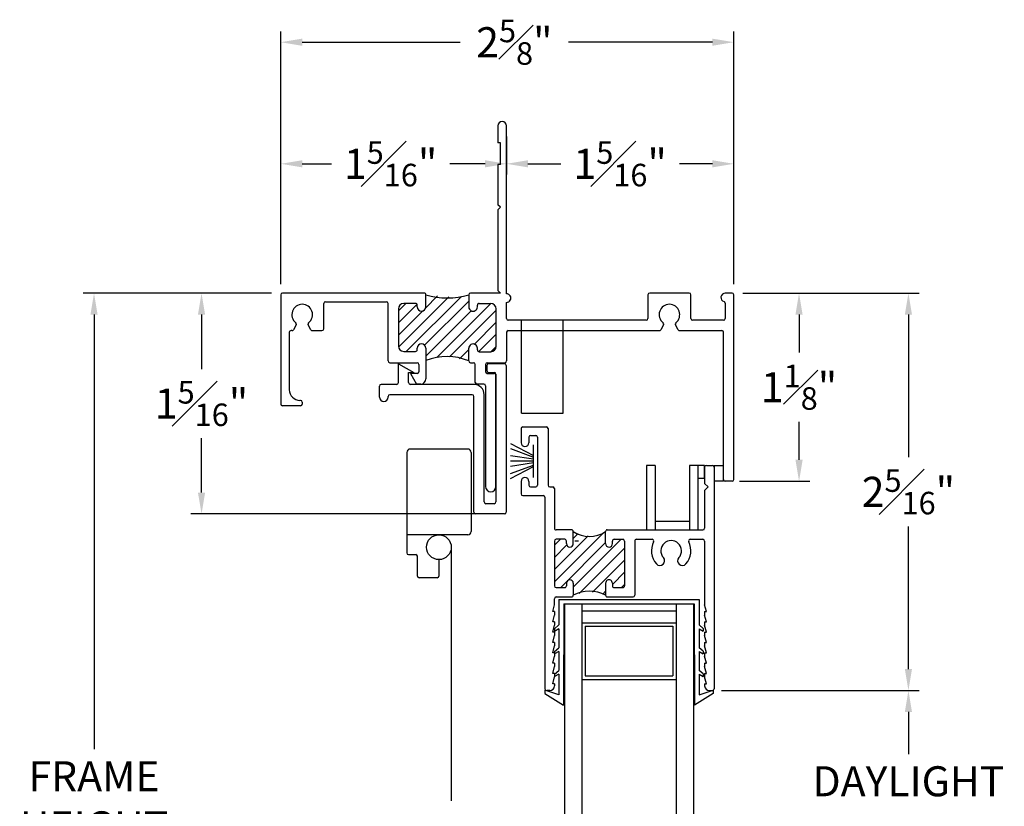
# Model space of a CAD drawing. Extents: x 142.3 to 168.9, y 16.4 to 40.2.
# Drawn here: x 157.7 to 163.4, y 35.4 to 39.9 of the extents above; entities that cross this region are included whole.
import ezdxf
from ezdxf.lldxf.tags import DXFTag

# ---------------------------------------------------------------- set-up
doc = ezdxf.new("R2010")
doc.units = 0
doc.header["$LTSCALE"] = 0.3
doc.header["$MEASUREMENT"] = 0
for name, color, linetype in [('DIMENSION', 7, 'Continuous'), ('HIDDEN', 1, 'HIDDEN'), ('LAYER1', 7, 'Continuous'), ('PART', 7, 'Continuous'), ('VINYL', 7, 'Continuous'), ('WOOD', 7, 'Continuous')]:
    doc.layers.add(name, color=color, linetype=linetype)
doc.styles.add('ARCHITECTURAL', font='simplex.shx')
tags = doc.linetypes.add('HIDDEN', pattern=[0.075, 0.05, -0.025]).pattern_tags.tags
tags[6:7] = [DXFTag(74, 4), DXFTag(75, 0), DXFTag(340, '0'), DXFTag(46, 1.0), DXFTag(50, 0.0), DXFTag(44, 0.0), DXFTag(45, 0.0)]
tags[4:5] = [DXFTag(74, 4), DXFTag(75, 0), DXFTag(340, '0'), DXFTag(46, 1.0), DXFTag(50, 0.0), DXFTag(44, 0.0), DXFTag(45, 0.0)]
doc.dimstyles.new('DIM-MMSTACKED', dxfattribs={"dimscale": 0, "dimtxt": 0.175, "dimasz": 0.125, "dimexe": 0.063, "dimexo": 0.063, "dimgap": 0.07, "dimtad": 0, "dimtih": 1, "dimtoh": 1, "dimdec": 4, "dimzin": 4, "dimdsep": 46, "dimlunit": 4, "dimtxsty": 'ARCHITECTURAL', "dimcen": 0.02, "dimclrt": 7, "dimadec": 0, "dimazin": 0, "dimtfac": 0.75, "dimtdec": 4, "dimtmove": 2, "dimatfit": 3, "dimfxl": 1, "dimfrac": 1, "dimtolj": 1, "dimtzin": 4, "dimarcsym": 0})

# ---------------------------------------------------------------- blocks, each defined once
blk = doc.blocks.new('HAT0', base_point=(0.5199, 1.9214))
at = {"layer": 'LAYER1', "linetype": 'Continuous'}
for p, q in [((0.5199, 2.0006), (0.8072, 2.2879)), ((0.5199, 2.0713), (0.7157, 2.2671)), ((0.5199, 2.2127), (0.5546, 2.2474)), ((0.6299, 2.252), (0.6584, 2.2806)), ((0.6299, 1.9692), (0.9082, 2.2474)), ((0.5199, 2.142), (0.5929, 2.2151)), ((0.5564, 1.9664), (0.8179, 2.2279)), ((0.6631, 1.9316), (0.9279, 2.1965)), ((0.7426, 1.9404), (0.9279, 2.1257)), ((0.8579, 1.985), (0.9279, 2.055)), ((0.91, 1.9664), (0.9279, 1.9843)), ((0.8012, 1.9283), (0.8179, 1.945))]:
    blk.add_line(p, q, dxfattribs=at)
blk = doc.blocks.new('CLMP3', base_point=(0.3259, 1.3664))
at = {"layer": 'LAYER1', "linetype": 'Continuous'}
for centre, radius, start, end in [((0.7239, 2.4326), 0.1688, 236.16131, 303.83869), ((0.6199, 1.9214), 0.01, 270, 0.00046), ((0.7239, 1.747), 0.1981, 61.67556, 118.32439), ((0.8279, 1.9214), 0.01, 179.99996, 270)]:
    blk.add_arc(centre, radius, start, end, dxfattribs=at)
at = {"layer": 'PART', "linetype": 'Continuous'}
for p, q in [((0.3259, 2.8924), (0.3259, 2.8099)), ((0.3359, 2.9024), (0.4729, 2.9024)), ((0.4829, 2.8924), (0.4829, 2.5624)), ((0.3709, 2.8424), (0.3709, 2.8099)), ((0.3809, 2.8524), (0.4109, 2.8524)), ((0.4209, 2.8424), (0.4209, 2.5624)), ((1.3949, 2.6674), (1.3949, 2.5724)), ((1.4049, 2.6774), (1.4399, 2.6774)), ((1.4499, 2.6674), (1.4499, 1.3764)), ((0.3259, 2.5849), (0.3259, 2.5124)), ((0.3709, 2.5849), (0.3709, 2.5624)), ((0.3809, 2.5524), (0.4109, 2.5524)), ((0.4929, 2.5524), (0.5099, 2.5524)), ((0.5199, 2.5424), (0.5199, 2.3124)), ((1.4149, 2.5524), (1.3949, 2.5724)), ((1.4149, 2.5524), (1.3949, 2.5324)), ((1.3949, 2.5324), (1.3949, 2.3124)), ((0.3359, 2.5024), (0.4549, 2.5024)), ((0.4649, 2.4924), (0.4649, 1.3764)), ((0.6199, 2.3024), (0.5299, 2.3024)), ((0.8279, 2.3024), (1.3849, 2.3024)), ((0.5199, 2.2374), (0.5199, 1.9764)), ((0.5799, 2.2474), (0.5299, 2.2474)), ((0.5899, 2.2224), (0.5899, 2.2374)), ((0.6299, 2.2224), (0.6299, 2.2924)), ((0.8179, 2.2224), (0.8179, 2.2924)), ((0.8579, 2.2224), (0.8579, 2.2374)), ((0.8679, 2.2474), (0.9179, 2.2474)), ((0.9279, 2.2374), (0.9279, 1.9764)), ((0.9879, 2.2374), (0.9879, 1.9214)), ((0.9979, 2.2474), (1.0886, 2.2474)), ((1.3111, 2.2474), (1.3849, 2.2474)), ((1.3949, 2.2374), (1.3949, 1.8664)), ((0.5299, 1.9664), (0.5799, 1.9664)), ((0.5899, 1.9914), (0.5899, 1.9764)), ((0.6299, 1.9914), (0.6299, 1.9214)), ((0.8179, 1.9914), (0.8179, 1.9214)), ((0.8579, 1.9914), (0.8579, 1.9764)), ((0.8679, 1.9664), (0.9179, 1.9664)), ((0.5199, 1.8664), (0.5199, 1.9014)), ((0.5299, 1.9114), (0.6199, 1.9114)), ((0.8279, 1.9114), (0.9779, 1.9114)), ((0.5099, 1.8264), (0.5199, 1.8664)), ((1.4049, 1.8264), (1.3949, 1.8664)), ((0.5199, 1.8264), (0.5099, 1.8264)), ((0.5099, 1.7664), (0.5199, 1.8064)), ((0.5199, 1.8264), (0.5199, 1.8064)), ((1.3949, 1.8264), (1.3949, 1.8064)), ((1.3949, 1.8264), (1.4049, 1.8264)), ((1.4049, 1.7664), (1.3949, 1.8064)), ((0.5199, 1.7664), (0.5099, 1.7664)), ((0.5099, 1.7064), (0.5199, 1.7464)), ((0.5199, 1.7664), (0.5199, 1.7464)), ((1.3949, 1.7664), (1.4049, 1.7664)), ((1.3949, 1.7664), (1.3949, 1.7464)), ((1.4049, 1.7064), (1.3949, 1.7464)), ((0.5199, 1.7064), (0.5099, 1.7064)), ((0.5099, 1.6464), (0.5199, 1.6864)), ((0.5199, 1.7064), (0.5199, 1.6864)), ((1.3949, 1.7064), (1.4049, 1.7064)), ((1.3949, 1.7064), (1.3949, 1.6864)), ((1.4049, 1.6464), (1.3949, 1.6864)), ((0.5199, 1.6464), (0.5099, 1.6464)), ((0.5099, 1.5864), (0.5199, 1.6264)), ((0.5199, 1.6464), (0.5199, 1.6264)), ((1.3949, 1.6464), (1.4049, 1.6464)), ((1.3949, 1.6464), (1.3949, 1.6264)), ((1.4049, 1.5864), (1.3949, 1.6264)), ((0.5199, 1.5864), (0.5099, 1.5864)), ((0.5099, 1.5264), (0.5199, 1.5664)), ((0.5199, 1.5864), (0.5199, 1.5664)), ((1.3949, 1.5864), (1.3949, 1.5664)), ((1.3949, 1.5864), (1.4049, 1.5864)), ((1.4049, 1.5264), (1.3949, 1.5664)), ((0.5199, 1.5264), (0.5099, 1.5264)), ((0.5099, 1.4664), (0.5199, 1.5064)), ((0.5199, 1.5264), (0.5199, 1.5064)), ((1.3949, 1.5264), (1.4049, 1.5264)), ((1.3949, 1.5264), (1.3949, 1.5064)), ((1.4049, 1.4664), (1.3949, 1.5064)), ((0.5199, 1.4664), (0.5099, 1.4664)), ((0.5099, 1.4064), (0.5199, 1.4464)), ((0.5199, 1.4664), (0.5199, 1.4464)), ((1.3949, 1.4664), (1.3949, 1.4464)), ((1.3949, 1.4664), (1.4049, 1.4664)), ((1.4049, 1.4064), (1.3949, 1.4464)), ((0.5199, 1.4064), (0.5099, 1.4064)), ((0.5199, 1.4064), (0.5199, 1.3934)), ((1.3949, 1.4064), (1.4049, 1.4064)), ((1.3949, 1.4064), (1.3949, 1.3934)), ((0.4929, 1.3664), (0.4749, 1.3664)), ((1.4219, 1.3664), (1.4399, 1.3664))]:
    blk.add_line(p, q, dxfattribs=at)
for centre, radius, start, end in [((0.3359, 2.8924), 0.01, 90, 180), ((0.4729, 2.8924), 0.01, 0, 90), ((0.3809, 2.8424), 0.01, 90, 180), ((0.4109, 2.8424), 0.01, 0, 90), ((0.3484, 2.8099), 0.0225, 180, 0), ((1.4049, 2.6674), 0.01, 90, 180), ((1.4399, 2.6674), 0.01, 0, 90), ((0.3484, 2.5849), 0.0225, 0, 180), ((0.3809, 2.5624), 0.01, 180, 270), ((0.4109, 2.5624), 0.01, 270, 0), ((0.4929, 2.5624), 0.01, 180, 270), ((0.5099, 2.5424), 0.01, 0, 90), ((0.3359, 2.5124), 0.01, 180, 270), ((0.4549, 2.4924), 0.01, 0, 90), ((0.5299, 2.3124), 0.01, 180, 270.00001), ((0.6199, 2.2924), 0.01, 359.99928, 90), ((0.8279, 2.2924), 0.01, 90, 180.00072), ((1.3849, 2.3124), 0.01, 270, 0), ((0.5299, 2.2374), 0.01, 90.00001, 180), ((0.5799, 2.2374), 0.01, 359.99922, 90.00001), ((0.8679, 2.2374), 0.01, 89.99999, 180.00078), ((0.9179, 2.2374), 0.01, 0.00001, 89.99999), ((0.9979, 2.2374), 0.01, 89.99999, 180), ((1.0886, 2.2374), 0.01, 332.87073, 89.99999), ((1.1999, 2.1804), 0.06, 318.3177, 221.6823), ((1.3111, 2.2374), 0.01, 89.99999, 207.12929), ((1.3849, 2.2374), 0.01, 0, 89.99999), ((0.6099, 2.2224), 0.02, 179.99922, 359.99922), ((0.8379, 2.2224), 0.02, 180.00078, 0.00078), ((1.1999, 2.1804), 0.115, 152.87073, 221.6823), ((1.1999, 2.1804), 0.115, 318.3177, 27.12929), ((1.1345, 2.1222), 0.0275, 221.6823, 41.6823), ((1.2652, 2.1222), 0.0275, 138.3177, 318.3177), ((0.6099, 1.9914), 0.02, 0.00046, 180.00046), ((0.8379, 1.9914), 0.02, 359.99996, 179.99996), ((0.5299, 1.9764), 0.01, 180, 270), ((0.5799, 1.9764), 0.01, 270, 0.00046), ((0.8679, 1.9764), 0.01, 179.99996, 270), ((0.9179, 1.9764), 0.01, 270, 0.00001), ((0.5299, 1.9014), 0.01, 90, 180), ((0.9779, 1.9214), 0.01, 270, 0), ((0.4749, 1.3764), 0.01, 180, 270), ((0.4929, 1.3934), 0.027, 270, 0), ((1.4219, 1.3934), 0.027, 180, 270), ((1.4399, 1.3764), 0.01, 270, 0)]:
    blk.add_arc(centre, radius, start, end, dxfattribs=at)
blk.add_blockref('HAT0', (0.5199, 1.9214))
blk = doc.blocks.new('CLMP16')
at = {"layer": 'PART', "color": 8, "linetype": 'Continuous'}
for p, q in [((0, 2.3589), (0.1, 2.3589)), ((0, 2.3589), (0, 0)), ((0.1, 2.3589), (0.1, 0)), ((0.65, 2.3589), (0.65, 0)), ((0.65, 2.3589), (0.75, 2.3589)), ((0.75, 2.3589), (0.75, 0)), ((0.1, 2.3189), (0.65, 2.3189)), ((0.1, 2.2489), (0.65, 2.2489)), ((0.1, 2.2489), (0.1, 1.9189)), ((0.65, 2.2489), (0.65, 1.9189)), ((0.12, 2.2289), (0.63, 2.2289)), ((0.12, 2.2289), (0.12, 1.9389)), ((0.63, 2.2289), (0.63, 1.9389)), ((0.1, 1.9189), (0.65, 1.9189)), ((0.12, 1.9389), (0.63, 1.9389)), ((0.1, 0.11), (0.1, 0.44)), ((0.1, 0.44), (0.65, 0.44)), ((0.12, 0.42), (0.63, 0.42)), ((0.12, 0.13), (0.12, 0.42)), ((0.63, 0.13), (0.63, 0.42)), ((0.65, 0.11), (0.65, 0.44)), ((0.12, 0.13), (0.63, 0.13)), ((0.1, 0.11), (0.65, 0.11)), ((0, 0), (0.1, 0)), ((0.1, 0.04), (0.65, 0.04)), ((0.65, 0), (0.75, 0))]:
    blk.add_line(p, q, dxfattribs=at)
blk = doc.blocks.new('CLMP2', base_point=(0.4648, 1.2821))
at = {"layer": 'LAYER1', "color": 0, "linetype": 'Continuous'}
for p, q in [((0.5209, 1.726), (0.5209, 1.7111)), ((1.3861, 1.7272), (1.3861, 1.712)), ((0.5209, 1.5943), (0.5209, 1.5793)), ((1.3861, 1.5955), (1.3861, 1.5802)), ((0.5209, 1.4626), (0.5209, 1.4475)), ((1.3861, 1.4639), (1.3861, 1.4484))]:
    blk.add_line(p, q, dxfattribs=at)
at = {"layer": 'VINYL', "color": 0, "linetype": 'Continuous'}
for p, q in [((0.5464, 1.8964), (0.546, 1.7495)), ((0.5464, 1.8964), (1.3621, 1.8964)), ((1.3621, 1.8964), (1.3625, 1.7495)), ((0.5743, 1.8714), (0.5726, 1.2821)), ((0.5743, 1.8714), (1.3342, 1.8714)), ((1.3342, 1.8714), (1.3358, 1.2821)), ((0.5209, 1.726), (0.546, 1.7495)), ((0.5459, 1.7267), (0.5209, 1.7111)), ((0.5459, 1.7267), (0.5456, 1.6147)), ((1.3861, 1.7272), (1.3625, 1.7495)), ((1.3626, 1.7267), (1.3629, 1.6147)), ((1.3626, 1.7267), (1.3861, 1.712)), ((0.5209, 1.5943), (0.5456, 1.6147)), ((1.3861, 1.5955), (1.3629, 1.6147)), ((0.5455, 1.5947), (0.5209, 1.5793)), ((0.5455, 1.5947), (0.5452, 1.4827)), ((1.3629, 1.5947), (1.3633, 1.4827)), ((1.3629, 1.5947), (1.3861, 1.5802)), ((0.5209, 1.4626), (0.5452, 1.4827)), ((0.5452, 1.4627), (0.5209, 1.4475)), ((0.5452, 1.4627), (0.5448, 1.341)), ((1.3861, 1.4639), (1.3633, 1.4827)), ((1.3633, 1.4627), (1.3861, 1.4484)), ((1.3633, 1.4627), (1.3637, 1.341)), ((0.4649, 1.3695), (0.4648, 1.3495)), ((0.4648, 1.3495), (0.5726, 1.2821)), ((0.5448, 1.341), (0.4649, 1.3695)), ((1.4436, 1.3495), (1.3358, 1.2821)), ((1.3637, 1.341), (1.4436, 1.3695)), ((1.4436, 1.3695), (1.4436, 1.3495))]:
    blk.add_line(p, q, dxfattribs=at)
blk = doc.blocks.new('CLMP12', base_point=(-0.4991, 2.3949))
at = {"layer": 'LAYER1', "color": 0, "linetype": 'Continuous'}
for p, q in [((-0.3891, 3.2699), (-0.2991, 3.2199)), ((-0.3891, 3.1599), (-0.3891, 3.2699)), ((0.2289, 3.2699), (0.1369, 3.2699)), ((-0.3291, 3.2199), (-0.2991, 3.2199)), ((-0.3291, 3.1599), (-0.3291, 3.2199)), ((0.1269, 3.2599), (0.1269, 3.2299)), ((0.1369, 3.2199), (0.1689, 3.2199)), ((0.2389, 3.2599), (0.2389, 2.4049)), ((0.1789, 3.2099), (0.1789, 2.4649)), ((-0.4991, 3.0749), (-0.4991, 3.1399)), ((-0.3991, 3.1499), (-0.4891, 3.1499)), ((0.0509, 3.1499), (-0.3191, 3.1499)), ((-0.4491, 3.0749), (-0.4491, 3.0799)), ((0.0409, 3.0899), (-0.4391, 3.0899)), ((0.0509, 2.4049), (0.0509, 3.0799)), ((0.1109, 2.4649), (0.1109, 3.0899)), ((0.1689, 2.4549), (0.1209, 2.4549)), ((0.2289, 2.3949), (0.0609, 2.3949))]:
    blk.add_line(p, q, dxfattribs=at)
for centre, radius, start, end in [((0.1369, 3.2599), 0.01, 90, 180), ((0.2289, 3.2599), 0.01, 0, 90), ((0.1369, 3.2299), 0.01, 180, 270), ((0.1689, 3.2099), 0.01, 0, 90), ((-0.3991, 3.1599), 0.01, 270, 0), ((-0.3191, 3.1599), 0.01, 180, 270), ((-0.4891, 3.1399), 0.01, 90, 180), ((0.0509, 3.0899), 0.06, 0, 90), ((-0.4741, 3.0749), 0.025, 180, 0), ((-0.4391, 3.0799), 0.01, 90, 180), ((0.0409, 3.0799), 0.01, 0, 90), ((0.1209, 2.4649), 0.01, 180, 270), ((0.1689, 2.4649), 0.01, 270, 0), ((0.0609, 2.4049), 0.01, 180, 270), ((0.2289, 2.4049), 0.01, 270, 0)]:
    blk.add_arc(centre, radius, start, end, dxfattribs=at)
blk = doc.blocks.new('CLMP4', base_point=(0.2648, 2.6016))
at = {"layer": 'WOOD', "color": 0, "linetype": 'Continuous'}
for p, q in [((0.2648, 2.805), (0.3972, 2.7356)), ((0.2648, 2.7761), (0.3972, 2.7265)), ((0.3972, 2.6083), (0.3972, 2.7983)), ((0.3972, 2.7145), (0.2648, 2.7344)), ((0.3972, 2.7033), (0.2648, 2.7033)), ((0.3972, 2.6921), (0.2648, 2.6722)), ((0.2648, 2.6305), (0.3972, 2.6801)), ((0.2648, 2.6016), (0.3972, 2.671))]:
    blk.add_line(p, q, dxfattribs=at)
blk = doc.blocks.new('CLMP1', base_point=(1.0559, 2.3024))
at = {"layer": 'LAYER1', "color": 0, "linetype": 'Continuous'}
for p, q in [((1.1059, 2.6774), (1.0559, 2.6774)), ((1.0559, 2.6774), (1.0559, 2.3024)), ((1.1059, 2.6774), (1.1059, 2.3024)), ((1.3949, 2.6774), (1.3059, 2.6774)), ((1.3059, 2.6774), (1.3059, 2.3024)), ((1.3559, 2.6774), (1.3559, 2.3024)), ((1.3949, 2.6024), (1.3949, 2.6774)), ((1.4499, 2.6774), (1.5049, 2.6774)), ((1.4499, 2.6774), (1.4499, 2.5854)), ((1.4499, 2.6674), (1.4499, 2.6674)), ((1.5049, 2.5854), (1.5049, 2.6774)), ((1.3949, 2.6024), (1.3559, 2.6024)), ((1.5049, 2.5854), (1.4499, 2.5854)), ((1.1059, 2.3524), (1.3059, 2.3524))]:
    blk.add_line(p, q, dxfattribs=at)
blk = doc.blocks.new('CLMP11')
at = {"layer": 'PART', "linetype": 'Continuous'}
for p, q in [((1.265, 2.132), (1.265, 2.032)), ((1.315, 1.1531), (1.315, 2.132)), ((1.28, 2.032), (1.265, 2.032)), ((1.28, 1.907), (1.28, 2.032)), ((1.265, 1.907), (1.265, 1.672)), ((1.28, 1.907), (1.265, 1.907)), ((1.28, 1.657), (1.265, 1.672)), ((1.28, 1.657), (1.265, 1.642)), ((1.265, 1.642), (1.265, 1.172)), ((0, 1.147), (0, 0.511)), ((0.8351, 1.157), (0.01, 1.157)), ((0.8451, 1.0768), (0.8451, 1.147)), ((1.0951, 1.147), (1.0951, 1.0768)), ((1.28, 1.157), (1.1051, 1.157)), ((1.28, 1.157), (1.265, 1.172)), ((2.139, 1.147), (2.139, 1.009)), ((2.379, 1.157), (2.149, 1.157)), ((2.389, 1.009), (2.389, 1.147)), ((2.629, 1.157), (2.589, 1.157)), ((2.639, 0.071), (2.639, 1.147)), ((0.25, 0.949), (0.25, 1.097)), ((0.26, 1.107), (0.6152, 1.107)), ((0.6252, 0.762), (0.6252, 1.097)), ((0.6852, 1.0544), (0.7278, 1.097)), ((0.6852, 0.9837), (0.7932, 1.0917)), ((0.6871, 0.8441), (0.9789, 1.1359)), ((0.7851, 1.097), (0.7162, 1.097)), ((0.7313, 0.8176), (1.0521, 1.1384)), ((0.8379, 0.8535), (1.0951, 1.1107)), ((0.8424, 1.0701), (0.9136, 1.1413)), ((0.8451, 1.1436), (0.8483, 1.1467)), ((0.9086, 0.7827), (1.2228, 1.097)), ((1.1473, 1.0922), (1.15, 1.0949)), ((1.1551, 1.097), (1.224, 1.097)), ((1.315, 1.009), (1.315, 1.1031)), ((2.589, 1.0985), (2.589, 1.009)), ((0.6852, 1.066), (0.6852, 0.8486)), ((0.6852, 0.913), (0.8268, 1.0545)), ((0.7951, 1.0768), (0.7951, 1.087)), ((0.8451, 0.79), (1.1108, 1.0556)), ((0.982, 0.7855), (1.255, 1.0585)), ((1.1451, 1.0766), (1.1451, 1.087)), ((1.255, 0.847), (1.255, 1.066)), ((1.126, 0.8588), (1.255, 0.9878)), ((2.129, 0.999), (1.325, 0.999)), ((2.579, 0.999), (2.399, 0.999)), ((0.05, 0.929), (0.05, 0.594)), ((0.0655, 0.939), (0.06, 0.939)), ((0.0904, 0.972), (0.0742, 0.944)), ((0.1758, 0.944), (0.1596, 0.972)), ((0.1845, 0.939), (0.24, 0.939)), ((1.315, 0.929), (1.315, 0.762)), ((1.325, 0.939), (2.2045, 0.939)), ((2.2294, 0.972), (2.2132, 0.944)), ((2.3148, 0.944), (2.2986, 0.972)), ((2.3235, 0.939), (2.569, 0.939)), ((2.579, 0.071), (2.579, 0.929)), ((1.1543, 0.8163), (1.255, 0.9171)), ((0.7162, 0.8176), (0.7851, 0.8176)), ((0.7951, 0.8276), (0.7951, 0.8362)), ((0.8451, 0.8364), (0.8451, 0.657)), ((1.0411, 0.7738), (1.0951, 0.8279)), ((1.0951, 0.762), (1.0951, 0.8362)), ((1.1451, 0.826), (1.1451, 0.8362)), ((1.1551, 0.816), (1.224, 0.816)), ((1.2251, 0.8165), (1.2545, 0.8459)), ((0.6352, 0.752), (0.7951, 0.752)), ((1.1051, 0.752), (1.123, 0.752)), ((1.203, 0.752), (1.305, 0.752)), ((0.7551, 0.689), (0.7909, 0.627)), ((0.7951, 0.689), (0.7551, 0.689)), ((0.8051, 0.742), (0.8051, 0.699)), ((1.133, 0.637), (1.133, 0.742)), ((1.193, 0.742), (1.193, 0.699)), ((1.203, 0.689), (1.243, 0.689)), ((1.253, 0.03), (1.253, 0.679)), ((0.8151, 0.627), (0.7909, 0.627)), ((1.183, 0.627), (1.143, 0.627)), ((1.193, 0.617), (1.193, 0.03)), ((0.115, 0.532), (0.112, 0.532)), ((0.125, 0.522), (0.125, 0.511)), ((0.115, 0.501), (0.01, 0.501)), ((2.629, 0.061), (2.589, 0.061))]:
    blk.add_line(p, q, dxfattribs=at)
for centre, radius, start, end in [((1.29, 2.132), 0.025, 0, 180), ((0.01, 1.147), 0.01, 90, 180), ((0.01, 1.147), 0.01, 90, 180), ((0.8351, 1.147), 0.01, 359.99929, 90), ((0.9701, 1.5835), 0.4541, 254.02086, 285.9792), ((1.1051, 1.147), 0.01, 90, 180), ((1.3153, 1.1281), 0.025, 269.39975, 90.60025), ((2.149, 1.147), 0.01, 90, 180), ((2.379, 1.147), 0.01, 0, 90), ((2.589, 1.132), 0.025, 90, 253.39845), ((2.629, 1.147), 0.01, 0, 90), ((0.125, 1.032), 0.06, 308.21321, 231.78679), ((0.26, 1.097), 0.01, 90, 180), ((0.6152, 1.097), 0.01, 0, 90), ((0.7162, 1.066), 0.031, 90, 180), ((0.7851, 1.087), 0.01, 359.99929, 90), ((1.1551, 1.087), 0.01, 90, 180.00592), ((1.224, 1.066), 0.031, 0, 90), ((2.264, 1.032), 0.06, 308.21321, 231.78679), ((2.579, 1.0985), 0.01, 0, 73.39845), ((0.8201, 1.0768), 0.025, 179.99929, 359.99929), ((1.1201, 1.0768), 0.025, 180, 0.00592), ((1.0831, 1.077), 0.062, 359.66862, 0), ((0.0817, 0.977), 0.01, 330, 51.78679), ((0.1683, 0.977), 0.01, 128.21321, 210), ((1.325, 1.009), 0.01, 180, 270), ((2.129, 1.009), 0.01, 270, 0), ((2.2207, 0.977), 0.01, 330, 51.78679), ((2.3073, 0.977), 0.01, 128.21321, 210), ((2.399, 1.009), 0.01, 180, 270), ((2.579, 1.009), 0.01, 270, 0), ((0.06, 0.929), 0.01, 90, 180.00001), ((0.0655, 0.949), 0.01, 270, 330), ((0.1845, 0.949), 0.01, 210, 270), ((0.24, 0.949), 0.01, 270, 0), ((1.325, 0.929), 0.01, 90, 180), ((2.2045, 0.949), 0.01, 270, 330), ((2.3235, 0.949), 0.01, 210, 270), ((2.569, 0.929), 0.01, 0, 90), ((0.8201, 0.8362), 0.025, 0.36728, 180.00071), ((1.1201, 0.8362), 0.025, 359.99408, 180), ((0.7162, 0.8486), 0.031, 180, 270), ((0.7851, 0.8276), 0.01, 270, 0.00071), ((1.0831, 0.836), 0.062, 0, 0.33138), ((1.1551, 0.826), 0.01, 179.99564, 270), ((1.224, 0.847), 0.031, 270, 0), ((0.6352, 0.762), 0.01, 180, 270), ((0.7951, 0.742), 0.01, 0, 90), ((0.9681, 0.4684), 0.3199, 66.5963, 112.59799), ((1.1051, 0.762), 0.01, 180, 270), ((1.123, 0.742), 0.01, 0, 90), ((1.203, 0.742), 0.01, 90, 180), ((1.305, 0.762), 0.01, 270, 0), ((0.7951, 0.699), 0.01, 270, 0), ((1.203, 0.699), 0.01, 180, 270), ((1.243, 0.679), 0.01, 0, 90), ((0.8151, 0.657), 0.03, 270, 0), ((1.143, 0.637), 0.01, 180, 270), ((0.112, 0.594), 0.062, 180, 270), ((1.183, 0.617), 0.01, 0, 90), ((0.115, 0.522), 0.01, 0, 90), ((0.01, 0.511), 0.01, 180, 270), ((0.115, 0.511), 0.01, 270, 0), ((2.589, 0.071), 0.01, 180, 270), ((2.629, 0.071), 0.01, 270, 0), ((1.223, 0.03), 0.03, 180, 0)]:
    blk.add_arc(centre, radius, start, end, dxfattribs=at)
blk = doc.blocks.new('*D23')
at = {"color": 0, "lineweight": -2, "ltscale": 3.333333, "transparency": 16777216}
for p, q in [((161.8721, 38.3484), (162.2619, 38.3484)), ((162.1989, 38.2234), (162.1989, 38.0017)), ((162.1989, 37.3774), (162.1989, 37.5992)), ((161.8521, 37.2524), (162.2619, 37.2524))]:
    blk.add_line(p, q, dxfattribs=at)
at = {"color": 0, "ltscale": 3.333333, "transparency": 16777216}
for points in [[(162.178, 38.2234), (162.2197, 38.2234), (162.1989, 38.3484)], [(162.178, 37.3774), (162.2197, 37.3774), (162.1989, 37.2524)]]:
    blk.add_solid(points, dxfattribs=at)
at = {"layer": 'Defpoints', "color": 0, "ltscale": 3.333333, "transparency": 16777216}
for p in [(161.8091, 38.3484), (161.7891, 37.2524), (162.1989, 37.2524)]:
    blk.add_point(p, dxfattribs=at)
at = {"color": 7, "ltscale": 3.333333, "transparency": 16777216, "insert": (162.1989, 37.8004), "char_height": 0.175, "attachment_point": 5, "style": 'ARCHITECTURAL'}
blk.add_mtext('\\A1;1{\\H0.750000x;\\S1#8;}"', dxfattribs=at)
blk = doc.blocks.new('*D24')
at = {"color": 0, "lineweight": -2, "ltscale": 3.333333, "transparency": 16777216}
for p, q in [((161.8721, 38.3484), (162.8989, 38.3484)), ((162.8359, 38.2234), (162.8359, 37.3922)), ((162.8359, 36.1584), (162.8359, 36.9897)), ((161.7481, 36.0334), (162.8989, 36.0334))]:
    blk.add_line(p, q, dxfattribs=at)
at = {"color": 0, "ltscale": 3.333333, "transparency": 16777216}
for points in [[(162.8151, 38.2234), (162.8568, 38.2234), (162.8359, 38.3484)], [(162.8151, 36.1584), (162.8568, 36.1584), (162.8359, 36.0334)]]:
    blk.add_solid(points, dxfattribs=at)
at = {"layer": 'Defpoints', "color": 0, "ltscale": 3.333333, "transparency": 16777216}
for p in [(161.8091, 38.3484), (162.8359, 38.3484), (161.6851, 36.0334)]:
    blk.add_point(p, dxfattribs=at)
at = {"color": 7, "ltscale": 3.333333, "transparency": 16777216, "insert": (162.8359, 37.1909), "char_height": 0.175, "attachment_point": 5, "style": 'ARCHITECTURAL'}
blk.add_mtext('\\A1;2{\\H0.750000x;\\S5#16;}"', dxfattribs=at)
blk = doc.blocks.new('*D25')
at = {"color": 0, "lineweight": -2, "ltscale": 3.333333, "transparency": 16777216}
for p, q in [((159.1271, 38.3484), (158.6557, 38.3484)), ((158.7187, 38.2234), (158.7187, 37.9064)), ((158.7187, 37.1869), (158.7187, 37.5039)), ((160.4201, 37.0619), (158.6557, 37.0619))]:
    blk.add_line(p, q, dxfattribs=at)
at = {"color": 0, "ltscale": 3.333333, "transparency": 16777216}
for points in [[(158.6978, 38.2234), (158.7395, 38.2234), (158.7187, 38.3484)], [(158.6978, 37.1869), (158.7395, 37.1869), (158.7187, 37.0619)]]:
    blk.add_solid(points, dxfattribs=at)
at = {"layer": 'Defpoints', "color": 0, "ltscale": 3.333333, "transparency": 16777216}
for p in [(159.1901, 38.3484), (158.7187, 37.0619), (160.4831, 37.0619)]:
    blk.add_point(p, dxfattribs=at)
at = {"color": 7, "ltscale": 3.333333, "transparency": 16777216, "insert": (158.7187, 37.7052), "char_height": 0.175, "attachment_point": 5, "style": 'ARCHITECTURAL'}
blk.add_mtext('\\A1;1{\\H0.750000x;\\S5#16;}"', dxfattribs=at)
blk = doc.blocks.new('*D26')
at = {"color": 0, "lineweight": -2, "ltscale": 3.333333, "transparency": 16777216}
for p, q in [((159.1271, 38.3484), (158.0294, 38.3484)), ((158.0924, 38.2234), (158.0924, 35.6913)), ((158.0924, 32.5525), (158.0924, 35.0846)), ((159.1271, 32.4275), (158.0294, 32.4275))]:
    blk.add_line(p, q, dxfattribs=at)
at = {"color": 0, "ltscale": 3.333333, "transparency": 16777216}
for points in [[(158.0716, 38.2234), (158.1132, 38.2234), (158.0924, 38.3484)], [(158.0716, 32.5525), (158.1132, 32.5525), (158.0924, 32.4275)]]:
    blk.add_solid(points, dxfattribs=at)
at = {"layer": 'Defpoints', "color": 0, "ltscale": 3.333333, "transparency": 16777216}
for p in [(159.1901, 38.3484), (158.0924, 32.4275), (159.1901, 32.4275)]:
    blk.add_point(p, dxfattribs=at)
at = {"color": 7, "ltscale": 3.333333, "transparency": 16777216, "insert": (158.0924, 35.3879), "char_height": 0.175, "attachment_point": 5, "style": 'ARCHITECTURAL'}
blk.add_mtext('\\A1;FRAME\\PHEIGHT', dxfattribs=at)
blk = doc.blocks.new('*D48')
at = {"color": 0, "lineweight": -2, "ltscale": 3.333333, "transparency": 16777216}
for p, q in [((161.7571, 36.0334), (162.8989, 36.0334)), ((162.8359, 35.9084), (162.8359, 35.6623)), ((162.8359, 34.8095), (162.8359, 35.0556)), ((161.7571, 34.6845), (162.8989, 34.6845))]:
    blk.add_line(p, q, dxfattribs=at)
at = {"color": 0, "ltscale": 3.333333, "transparency": 16777216}
for points in [[(162.8151, 35.9084), (162.8568, 35.9084), (162.8359, 36.0334)], [(162.8151, 34.8095), (162.8568, 34.8095), (162.8359, 34.6845)]]:
    blk.add_solid(points, dxfattribs=at)
at = {"layer": 'Defpoints', "color": 0, "ltscale": 3.333333, "transparency": 16777216}
for p in [(161.6941, 36.0334), (161.6941, 34.6845), (162.8359, 34.6845)]:
    blk.add_point(p, dxfattribs=at)
at = {"color": 7, "ltscale": 3.333333, "transparency": 16777216, "insert": (162.8359, 35.3589), "char_height": 0.175, "attachment_point": 5, "style": 'ARCHITECTURAL'}
blk.add_mtext('\\A1;DAYLIGHT\\POPENING', dxfattribs=at)
blk = doc.blocks.new('*D50')
at = {"color": 0, "lineweight": -2, "ltscale": 3.333333, "transparency": 16777216}
for p, q in [((160.4951, 39.2604), (160.4951, 39.0388)), ((159.1801, 38.4014), (159.1801, 39.1648)), ((159.3051, 39.1018), (159.4751, 39.1018)), ((160.3701, 39.1018), (160.1651, 39.1018))]:
    blk.add_line(p, q, dxfattribs=at)
at = {"color": 0, "ltscale": 3.333333, "transparency": 16777216}
for points in [[(159.3051, 39.1226), (159.3051, 39.081), (159.1801, 39.1018)], [(160.3701, 39.1226), (160.3701, 39.081), (160.4951, 39.1018)]]:
    blk.add_solid(points, dxfattribs=at)
at = {"layer": 'Defpoints', "color": 0, "ltscale": 3.333333, "transparency": 16777216}
for p in [(160.4951, 39.3234), (160.4951, 39.1018), (159.1801, 38.3384)]:
    blk.add_point(p, dxfattribs=at)
at = {"color": 7, "ltscale": 3.333333, "transparency": 16777216, "insert": (159.8201, 39.1018), "char_height": 0.175, "attachment_point": 5, "style": 'ARCHITECTURAL'}
blk.add_mtext('\\A1;1{\\H0.750000x;\\S5#16;}"', dxfattribs=at)
blk = doc.blocks.new('*D51')
at = {"color": 0, "lineweight": -2, "ltscale": 3.333333, "transparency": 16777216}
for p, q in [((160.4951, 39.2604), (160.4951, 39.0388)), ((161.8191, 38.4014), (161.8191, 39.1648)), ((160.6201, 39.1018), (160.8121, 39.1018)), ((161.6941, 39.1018), (161.5021, 39.1018))]:
    blk.add_line(p, q, dxfattribs=at)
at = {"color": 0, "ltscale": 3.333333, "transparency": 16777216}
for points in [[(160.6201, 39.1226), (160.6201, 39.081), (160.4951, 39.1018)], [(161.6941, 39.1226), (161.6941, 39.081), (161.8191, 39.1018)]]:
    blk.add_solid(points, dxfattribs=at)
at = {"layer": 'Defpoints', "color": 0, "ltscale": 3.333333, "transparency": 16777216}
for p in [(160.4951, 39.3234), (161.8191, 39.1018), (161.8191, 38.3384)]:
    blk.add_point(p, dxfattribs=at)
at = {"color": 7, "ltscale": 3.333333, "transparency": 16777216, "insert": (161.1571, 39.1018), "char_height": 0.175, "attachment_point": 5, "style": 'ARCHITECTURAL'}
blk.add_mtext('\\A1;1{\\H0.750000x;\\S5#16;}"', dxfattribs=at)
blk = doc.blocks.new('*D52')
at = {"color": 0, "lineweight": -2, "ltscale": 3.333333, "transparency": 16777216}
for p, q in [((159.1801, 38.4014), (159.1801, 39.8732)), ((161.8191, 38.4014), (161.8191, 39.8732)), ((159.3051, 39.8102), (160.226, 39.8102)), ((161.6941, 39.8102), (160.8556, 39.8102))]:
    blk.add_line(p, q, dxfattribs=at)
at = {"color": 0, "ltscale": 3.333333, "transparency": 16777216}
for points in [[(159.3051, 39.831), (159.3051, 39.7894), (159.1801, 39.8102)], [(161.6941, 39.831), (161.6941, 39.7894), (161.8191, 39.8102)]]:
    blk.add_solid(points, dxfattribs=at)
at = {"layer": 'Defpoints', "color": 0, "ltscale": 3.333333, "transparency": 16777216}
for p in [(159.1801, 39.8102), (159.1801, 38.3384), (161.8191, 38.3384)]:
    blk.add_point(p, dxfattribs=at)
at = {"color": 7, "ltscale": 3.333333, "transparency": 16777216, "insert": (160.5408, 39.8102), "char_height": 0.175, "attachment_point": 5, "style": 'ARCHITECTURAL'}
blk.add_mtext('\\A1;2{\\H0.750000x;\\S5#8;}"', dxfattribs=at)

msp = doc.modelspace()

# ---------------------------------------------------------------- linework, layer by layer
at = {"layer": 'DIMENSION', "color": 5, "linetype": 'Continuous'}
msp.add_line((160.89281, 36.90633), (160.91502, 36.90633), dxfattribs=at)
at = {"layer": 'HIDDEN'}
msp.add_line((160.17328, 36.86524), (160.17328, 35.39019), dxfattribs=at)
at = {"layer": 'LAYER1', "color": 0, "linetype": 'HIDDEN'}
for p, q in [((160.58187, 37.64841), (160.58187, 38.19041)), ((160.82421, 37.64841), (160.82421, 38.19041)), ((160.58187, 37.64841), (160.82421, 37.64841))]:
    msp.add_line(p, q, dxfattribs=at)
at = {"layer": 'LAYER1', "linetype": 'Continuous'}
for p, q in [((159.914, 37.42041), (159.914, 36.83541)), ((160.269, 37.44041), (159.934, 37.44041)), ((160.289, 37.42041), (160.289, 36.96041)), ((160.269, 36.94041), (159.914, 36.94041)), ((159.924, 36.82541), (159.96617, 36.82541)), ((159.97617, 36.70041), (159.97617, 36.81541)), ((160.10117, 36.79608), (160.10117, 36.70041)), ((160.09117, 36.69041), (159.98617, 36.69041))]:
    msp.add_line(p, q, dxfattribs=at)
msp.add_circle((160.10117, 36.86825), 0.07217, dxfattribs=at)
for centre, radius, start, end in [((159.934, 37.42041), 0.02, 90, 180), ((160.269, 37.42041), 0.02, 0, 90), ((160.269, 36.96041), 0.02, 270, 0), ((159.924, 36.83541), 0.01, 180, 270), ((159.96617, 36.81541), 0.01, 0, 90), ((159.98617, 36.70041), 0.01, 180, 270), ((160.09117, 36.70041), 0.01, 270, 0)]:
    msp.add_arc(centre, radius, start, end, dxfattribs=at)

# ---------------------------------------------------------------- block references
for name, p in [('CLMP11', (159.18008, 37.19141)), ('CLMP12', (159.75508, 37.06191)), ('CLMP3', (160.58008, 36.03341)), ('CLMP4', (160.51901, 37.26861)), ('CLMP1', (161.31008, 36.96941)), ('CLMP2', (160.71903, 35.94906)), ('CLMP16', (160.83344, 34.17948))]:
    msp.add_blockref(name, p)

# ---------------------------------------------------------------- dimensions: what is measured, and where the dimension line sits
at = {"ltscale": 3.333333}
for base, p1, p2, picture, middle in [((159.18008, 39.81019), (161.81908, 38.33841), (159.18008, 38.33841), '*D52', (160.54082, 39.81019)), ((160.49508, 39.10179), (159.18008, 38.33841), (160.49508, 39.32341), '*D50', (159.82007, 39.10179))]:
    dim = msp.add_linear_dim(base=base, p1=p1, p2=p2, dimstyle='DIM-MMSTACKED', override={"dimscale": 1, "dimpost": '\\X', "dimtmove": 0}, dxfattribs=at)
    dim.commit()
    dim.dimension.update_dxf_attribs({"geometry": picture, "text_midpoint": middle, "dimtype": 160})
dim = msp.add_linear_dim(base=(161.81908, 39.10179), p1=(160.49508, 39.32341), p2=(161.81908, 38.33841), dimstyle='DIM-MMSTACKED', override={"dimscale": 1, "dimpost": '\\X', "dimtmove": 0}, dxfattribs=at)
dim.commit()
dim.dimension.update_dxf_attribs({"geometry": '*D51', "text_midpoint": (161.15708, 39.10179)})
for base, p1, p2, text, override, picture, middle in [((158.09239, 32.42748), (159.19008, 38.34841), (159.19008, 32.42748), 'FRAME\\PHEIGHT', {"dimscale": 1, "dimpost": '\\X', "dimtmove": 0}, '*D26', (158.09239, 35.38794)), ((162.83594, 34.68448), (161.69408, 36.03341), (161.69408, 34.68448), 'DAYLIGHT\\POPENING', {"dimscale": 1, "dimpost": '\\X'}, '*D48', (162.83594, 35.35894))]:
    dim = msp.add_linear_dim(base=base, p1=p1, p2=p2, angle=90, text=text, dimstyle='DIM-MMSTACKED', override=override, dxfattribs=at)
    dim.commit()
    dim.dimension.update_dxf_attribs({"geometry": picture, "text_midpoint": middle})
for base, p1, p2, picture, middle in [((158.71867, 37.06191), (159.19008, 38.34841), (160.48308, 37.06191), '*D25', (158.71867, 37.70516)), ((162.83594, 38.34841), (161.68508, 36.03341), (161.80908, 38.34841), '*D24', (162.83594, 37.19091)), ((162.19885, 37.25241), (161.80908, 38.34841), (161.78908, 37.25241), '*D23', (162.19885, 37.80041))]:
    dim = msp.add_linear_dim(base=base, p1=p1, p2=p2, angle=90, dimstyle='DIM-MMSTACKED', override={"dimscale": 1, "dimpost": '\\X', "dimtmove": 0}, dxfattribs=at)
    dim.commit()
    dim.dimension.update_dxf_attribs({"geometry": picture, "text_midpoint": middle})

doc.saveas('drawing.dxf')
